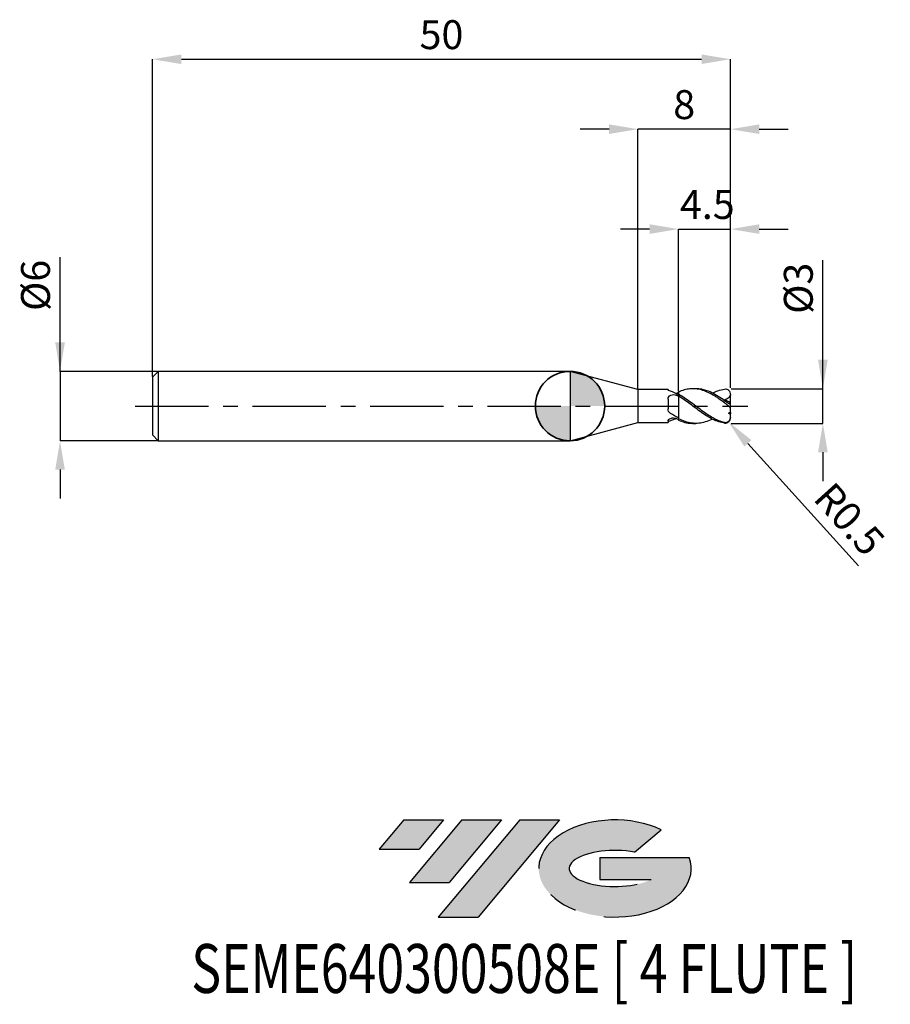
# Model space of a CAD drawing. Units: millimetres. Extents: x -45.6 to 29.7, y -51.7 to 33.4.
import ezdxf
from ezdxf.enums import TextEntityAlignment as Align

# ---------------------------------------------------------------- set-up
doc = ezdxf.new("R2010")
doc.units = ezdxf.units.MM
doc.header["$PDSIZE"] = -1
doc.linetypes.add('CENTERX2', pattern=[20.319999999999997, 12.7, -2.54, 2.54, -2.54])
for name, color, linetype in [('FORMAT', 2, 'Continuous'), ('중심선', 1, 'CENTERX2'), ('해칭선', 100, 'Continuous')]:
    doc.layers.add(name, color=color, linetype=linetype)
doc.layers.add('외형선', color=100, linetype='Continuous', lineweight=35)
doc.layers.add('치수문자_일반주서', color=7, linetype='Continuous', lineweight=25)
doc.styles.add('SLDTEXTSTYLE0', font='TXT', dxfattribs={"width": 0.75})
doc.dimstyles.new('SLDDIMSTYLE0', dxfattribs={"dimtxt": 3.5, "dimasz": 3.302, "dimexe": 0, "dimexo": 0.0625, "dimgap": 0.875, "dimtad": 1, "dimdec": 1, "dimrnd": 1e-09, "dimzin": 12, "dimdsep": 46, "dimtxsty": 'SLDTEXTSTYLE0', "dimsah": 1, "dimcen": 0.09, "dimadec": 0, "dimazin": 3, "dimtfac": 1, "dimtdec": 1, "dimtmove": 0, "dimatfit": 0, "dimfxl": 1, "dimfrac": 2, "dimtolj": 1, "dimtzin": 12, "dimarcsym": 0})

# ---------------------------------------------------------------- blocks, each defined once
blk = doc.blocks.new('블럭10')
at = {"layer": '중심선'}
for p, q in [((2.268634060543552, 16.24717430164393), (0.1404042013395286, 13.71084872107135)), ((2.268634060543552, 16.24717430164393), (5.714909304380834, 16.24717430164393)), ((7.28139805157953, 16.24717430164393), (2.750260043222114, 10.84717430164391)), ((5.714909304380834, 16.24717430164393), (3.58671253028996, 13.71088815037384)), ((12.29416204261559, 16.24717430164393), (5.245725140726316, 7.84717430164391)), ((10.72767329541681, 16.24717430164393), (6.196535287059397, 10.84717430164391)), ((7.28139805157953, 16.24717430164393), (10.72767329541681, 16.24717430164393)), ((15.74043728645272, 16.24717430164393), (8.692000384563599, 7.84717430164391)), ((12.29416204261559, 16.24717430164393), (15.74043728645272, 16.24717430164393)), ((22.22332737316547, 13.45928029700563), (24.52862924686651, 15.39360700705356)), ((0.1404042013395286, 13.71084872107135), (3.58671253028996, 13.71088815037384)), ((19.22039502424796, 13.00717430171391), (19.22036997980202, 11.08717430171403)), ((19.22039502424796, 13.00717430171391), (26.96566020931264, 13.00717430171391)), ((19.22036997980202, 11.08717430171403), (23.66174974927406, 11.08717430171406)), ((2.750260043222114, 10.84717430164391), (6.196535287059397, 10.84717430164391)), ((5.245725140726316, 7.84717430164391), (8.692000384563599, 7.84717430164391))]:
    blk.add_line(p, q, dxfattribs=at)
for centre, major_axis, ratio, start_param, end_param in [((20.54032771741204, 12.0471743016438), (6.600054785286829, -1.261213355974178e-13), 0.636358354079598, 0.9219305317359503, 6.513795318482858), ((20.54032771746488, 12.04717430159265), (3.960054785062283, 1.540847449632565e-10), 0.3939339440162632, 1.131841032648279, 5.62031148352944)]:
    blk.add_ellipse(centre, major_axis=major_axis, ratio=ratio, start_param=start_param, end_param=end_param, dxfattribs=at)
at = {"layer": 'FORMAT', "color": 2, "style": 'SLDTEXTSTYLE0', "width": 0.75}
blk.add_attdef('AUTOATTR0', text='', height=4.233333333333333, dxfattribs=at).set_placement((-16.11926103943555, -0.0412997538344756), align=Align.BOTTOM_LEFT)
blk = doc.blocks.new('*D12')
at = {"layer": 'Defpoints', "color": 0}
for p in [(15.87798011804544, 1.500000000000014), (23.87798011804546, 1.500000000000044), (15.87798011804544, -1.49986282634088)]:
    blk.add_point(p, dxfattribs=at)
at = {"layer": '치수문자_일반주서', "color": 0, "lineweight": -2}
for p, q in [((23.87798011804549, -1.49986282634085), (23.87798011804544, 12.62500000000004)), ((23.87798011804546, 4.000000000000044), (23.87798011804545, 6.500000000000044)), ((15.94048011804544, 1.500000000000014), (23.87798011804547, 1.500000000000044)), ((23.87798011804549, -1.49986282634085), (23.87798011804547, 1.500000000000044)), ((15.94048011804544, -1.49986282634088), (23.87798011804549, -1.49986282634085)), ((23.8779801180455, -3.99986282634085), (23.87798011804551, -6.49986282634085))]:
    blk.add_line(p, q, dxfattribs=at)
at = {"layer": '치수문자_일반주서', "color": 0}
for points in [[(23.4613134513788, 4.000000000000043), (24.29464678471213, 4.000000000000046), (23.87798011804547, 1.500000000000044)], [(24.29464678471216, -3.999862826340849), (23.46131345137883, -3.999862826340852), (23.87798011804549, -1.49986282634085)]]:
    blk.add_solid(points, dxfattribs=at)
at = {"layer": '치수문자_일반주서', "color": 0, "insert": (20.50298011804544, 10.18750000000003), "char_height": 2.5, "attachment_point": 2, "rotation": 90.0000000000002, "style": 'SLDTEXTSTYLE0'}
blk.add_mtext('\\A1;%%c3', dxfattribs=at)
blk = doc.blocks.new('*D13')
at = {"layer": 'Defpoints', "color": 0}
for p in [(15.87798011804544, 30.00000000000005), (-34.12201988195456, 2.500000000000014), (15.87798011804544, 1.500000000000014)]:
    blk.add_point(p, dxfattribs=at)
at = {"layer": '치수문자_일반주서', "color": 0, "lineweight": -2}
for p, q in [((-34.12201988195456, 2.562500000000014), (-34.12201988195456, 30.00000000000005)), ((-31.62201988195456, 30.00000000000005), (13.37798011804544, 30.00000000000005)), ((15.87798011804544, 1.562500000000014), (15.87798011804544, 30.00000000000005))]:
    blk.add_line(p, q, dxfattribs=at)
at = {"layer": '치수문자_일반주서', "color": 0}
for points in [[(-31.62201988195456, 30.41666666666672), (-31.62201988195456, 29.58333333333339), (-34.12201988195456, 30.00000000000005)], [(13.37798011804544, 29.58333333333339), (13.37798011804544, 30.41666666666672), (15.87798011804544, 30.00000000000005)]]:
    blk.add_solid(points, dxfattribs=at)
at = {"layer": '치수문자_일반주서', "color": 0, "insert": (-9.12201988195456, 33.37500000000006), "char_height": 2.5, "attachment_point": 2, "style": 'SLDTEXTSTYLE0'}
blk.add_mtext('\\A1;50', dxfattribs=at)
blk = doc.blocks.new('*D14')
at = {"layer": 'Defpoints', "color": 0}
for p in [(-33.62201988195454, 3.000000000000014), (-42.12201988195456, -3.000000000000018), (-33.62201988195454, -2.999999999999986)]:
    blk.add_point(p, dxfattribs=at)
at = {"layer": '치수문자_일반주서', "color": 0, "lineweight": -2}
for p, q in [((-42.12201988195458, 2.999999999999982), (-42.12201988195461, 12.87499999999998)), ((-42.12201988195459, 5.499999999999982), (-42.12201988195459, 7.999999999999982)), ((-33.68451988195454, 3.000000000000014), (-42.12201988195458, 2.999999999999982)), ((-42.12201988195458, 2.999999999999982), (-42.12201988195456, -3.000000000000018)), ((-33.68451988195454, -2.999999999999986), (-42.12201988195456, -3.000000000000018)), ((-42.12201988195455, -5.500000000000018), (-42.12201988195454, -8.000000000000018))]:
    blk.add_line(p, q, dxfattribs=at)
at = {"layer": '치수문자_일반주서', "color": 0}
for points in [[(-42.53868654862125, 5.49999999999998), (-41.70535321528792, 5.499999999999984), (-42.12201988195458, 2.999999999999982)], [(-41.70535321528789, -5.500000000000016), (-42.53868654862121, -5.50000000000002), (-42.12201988195456, -3.000000000000018)]]:
    blk.add_solid(points, dxfattribs=at)
at = {"layer": '치수문자_일반주서', "color": 0, "insert": (-45.49701988195461, 10.43749999999997), "char_height": 2.5, "attachment_point": 2, "rotation": 90.0000000000002, "style": 'SLDTEXTSTYLE0'}
blk.add_mtext('\\A1;%%c6', dxfattribs=at)
blk = doc.blocks.new('*D15')
at = {"layer": 'Defpoints', "color": 0}
for p in [(15.87798011804544, 15.30788275874463), (11.37798011804546, 1.214472430056254), (15.87798011804544, 1.500000000000014)]:
    blk.add_point(p, dxfattribs=at)
at = {"layer": '치수문자_일반주서', "color": 0, "lineweight": -2}
for p, q in [((8.877980118045457, 15.30788275874463), (6.377980118045457, 15.30788275874463)), ((11.37798011804546, 1.276972430056254), (11.37798011804546, 15.30788275874463)), ((11.37798011804546, 15.30788275874463), (15.87798011804544, 15.30788275874463)), ((15.87798011804544, 1.562500000000014), (15.87798011804544, 15.30788275874463)), ((18.37798011804544, 15.30788275874463), (20.87798011804544, 15.30788275874463))]:
    blk.add_line(p, q, dxfattribs=at)
at = {"layer": '치수문자_일반주서', "color": 0}
for points in [[(8.877980118045457, 14.89121609207797), (8.877980118045457, 15.7245494254113), (11.37798011804546, 15.30788275874463)], [(18.37798011804544, 15.7245494254113), (18.37798011804544, 14.89121609207797), (15.87798011804544, 15.30788275874463)]]:
    blk.add_solid(points, dxfattribs=at)
at = {"layer": '치수문자_일반주서', "color": 0, "insert": (13.87798011804544, 18.68288275874463), "char_height": 2.5, "attachment_point": 2, "style": 'SLDTEXTSTYLE0'}
blk.add_mtext('\\A1;4.5', dxfattribs=at)
blk = doc.blocks.new('*D16')
at = {"layer": 'Defpoints', "color": 0}
for p in [(7.877980057031138, 23.94888346237756), (7.877980057031138, 1.425000000000004), (15.87798011804544, 1.500000000000014)]:
    blk.add_point(p, dxfattribs=at)
at = {"layer": '치수문자_일반주서', "color": 0, "lineweight": -2}
for p, q in [((5.377980057031138, 23.94888346237756), (2.877980057031138, 23.94888346237756)), ((7.877980057031138, 1.487500000000004), (7.877980057031138, 23.94888346237756)), ((15.87798011804544, 23.94888346237756), (7.877980057031138, 23.94888346237756)), ((15.87798011804544, 1.562500000000014), (15.87798011804544, 23.94888346237756)), ((18.37798011804544, 23.94888346237756), (20.87798011804544, 23.94888346237756))]:
    blk.add_line(p, q, dxfattribs=at)
at = {"layer": '치수문자_일반주서', "color": 0}
for points in [[(5.377980057031138, 23.53221679571089), (5.377980057031138, 24.36555012904423), (7.877980057031138, 23.94888346237756)], [(18.37798011804544, 24.36555012904423), (18.37798011804544, 23.53221679571089), (15.87798011804544, 23.94888346237756)]]:
    blk.add_solid(points, dxfattribs=at)
at = {"layer": '치수문자_일반주서', "color": 0, "insert": (11.87798008753829, 27.32388346237756), "char_height": 2.5, "attachment_point": 2, "style": 'SLDTEXTSTYLE0'}
blk.add_mtext('\\A1;8', dxfattribs=at)
blk = doc.blocks.new('*D1378')
at = {"layer": 'Defpoints', "color": 0}
for p in [(15.37798011804544, -0.9999999999999858), (15.71330586584374, -1.370886293712102)]:
    blk.add_point(p, dxfattribs=at)
at = {"layer": '치수문자_일반주서', "color": 0, "lineweight": -2}
blk.add_line((17.38993460483525, -3.225317762272685), (26.97229308047931, -13.82386393233962), dxfattribs=at)
blk.add_arc((15.37798011804544, -0.9999999999999858), 0.4999999999999999, 312.1173674753911, 313.2114448024107, dxfattribs=at)
at = {"layer": '치수문자_일반주서', "color": 0}
blk.add_solid([(17.69900651626201, -2.945879639107434), (17.08086269340848, -3.504755885437936), (15.71330586584374, -1.370886293712102)], dxfattribs=at)
at = {"layer": '치수문자_일반주서', "color": 0, "insert": (26.18032173493031, -9.779345054855023), "char_height": 2.5, "attachment_point": 5, "rotation": 312.11736747539123, "style": 'SLDTEXTSTYLE0'}
blk.add_mtext('\\A1;R0.5', dxfattribs=at)
blk = doc.blocks.new('SW_DOWELSYMBOL_0')
at = {"linetype": 'Continuous', "lineweight": 18}
h = blk.add_hatch(color=0, dxfattribs=at)
edge = h.paths.add_edge_path(flags=0)
edge.add_arc((0, 0), 3, 0, 90)
edge.add_line((0, 3), (0, 0))
edge.add_line((0, 0), (3, 0))
h = blk.add_hatch(color=0, dxfattribs=at)
edge = h.paths.add_edge_path(flags=0)
edge.add_arc((0, 0), 3, 180, 270.0000000000007)
edge.add_line((0, -3), (0, 0))
edge.add_line((0, 0), (-3, 0))
at = {"layer": '해칭선', "color": 0}
blk.add_circle((0, 0), 3, dxfattribs=at)

msp = doc.modelspace()

# ---------------------------------------------------------------- hatches: boundary and pattern name
at = {"layer": '중심선'}
for points in [[(-8.932540131983508, -35.80000000000001), (-12.3788153758208, -35.80000000000001), (-14.50704523502482, -38.33632558057261), (-11.06073690607439, -38.33628615127012)], [(-3.919776140947537, -35.80000000000001), (-7.366051384784818, -35.80000000000001), (-11.89718939314223, -41.20000000000003), (-8.450914149304946, -41.20000000000003)], [(1.092987850088333, -35.80000000000001), (-2.353287393748756, -35.79999999999998), (-9.401724295638026, -44.20000000000003), (-5.955449051800748, -44.20000000000003)]]:
    msp.add_hatch(color=256, dxfattribs=at).paths.add_polyline_path(points, flags=0)
h = msp.add_hatch(color=256, dxfattribs=at)
edge = h.paths.add_edge_path(flags=0)
edge.add_ellipse((5.892878281100534, -40.00000000005129), major_axis=(3.960054785062285, 1.540882976769353e-10), ratio=0.3939339440162626, start_angle=39.99803423149177, end_angle=342.90460819391564, ccw=False)
edge.add_line((7.575877936801103, -38.58789400463834), (9.88117981050214, -36.6535672945904))
edge.add_ellipse((5.892878281047688, -40.00000000000016), major_axis=(6.600054785286828, -1.27897692436818e-13), ratio=0.6363583540795982, start_angle=39.9987384933743, end_angle=368.4976242363724)
edge.add_line((12.3182107729483, -39.03999999993003), (4.572945587883611, -39.03999999993003))
edge.add_line((4.572945587883611, -39.03999999993003), (4.572920543437677, -40.95999999992993))
edge.add_line((4.572920543437677, -40.95999999992993), (9.014300312909715, -40.95999999992989))

# ---------------------------------------------------------------- linework, layer by layer
at = {"color": 4, "linetype": 'Continuous', "lineweight": 25}
for p, q in [((-33.62201988195456, 3.000000000000014), (-34.12201988195456, 2.500000000000014)), ((2.000000035110133, 3.000000000000014), (-33.62201988195456, 3.000000000000014)), ((-33.62201988195456, 3.000000000000014), (-33.62201988195456, -2.999999999999979)), ((7.877980057031138, 1.425000000000004), (2.000000035110133, 3.000000000000014)), ((2.000000035110133, 3.000000000000014), (2.000000035110133, -2.999999999999979)), ((-34.12201988195456, 2.500000000000014), (-34.12201988195456, -2.499999999999979)), ((10.487719024169, 1.425000000000011), (7.877980057031138, 1.425000000000011)), ((7.877980057031138, 1.425000000000004), (7.877980057031138, -1.424999999999962)), ((10.487719024169, 1.425000000000004), (10.487719024169, 1.402179345408086)), ((11.37798011804544, 0.8803730554191276), (11.37798011804544, 1.025277115838129)), ((11.37798011804544, 0.8803730554191276), (11.37798011804544, 0.8271053399241879)), ((10.487719024169, 0.5943704996383445), (10.487719024169, -0.2540041009727005)), ((2.000000035110133, -2.999999999999979), (7.877980057031138, -1.424999999999962)), ((7.877980057031138, -1.424999999999969), (10.487719024169, -1.424999999999969)), ((10.487719024169, -1.295124978200796), (10.487719024169, -1.424999999999976)), ((11.37798011804544, -1.032336477666639), (11.37798011804544, -1.097640208461662)), ((11.37798011804544, -1.214472430056226), (11.37798011804544, -1.094900377083974)), ((-34.12201988195456, -2.499999999999979), (-33.62201988195456, -2.999999999999979)), ((-33.62201988195456, -2.999999999999979), (2.000000035110133, -2.999999999999979))]:
    msp.add_line(p, q, dxfattribs=at)
at = {"color": 1, "linetype": 'Continuous', "lineweight": 25}
for p, q in [((12.87556331601031, 1.500000000000014), (12.62572461985592, 1.500000000000014)), ((15.87798011804544, 0.9747190322913539), (15.87798011804544, 1.000000000000014)), ((15.87798011804544, 0.9712559468950559), (15.87798011804544, 0.9747190322913539)), ((15.87798011804544, 0.2893506183139181), (15.87798011804544, 0.9712559468950559)), ((15.87798011804544, 0.2234341247192191), (15.87798011804544, 0.2893506183139181)), ((15.87798011804544, -0.2234341247191836), (15.87798011804544, 0.2234341247192191)), ((15.87798011804544, -0.5531154324412668), (15.87798011804544, -0.2234341247191836)), ((15.87798011804544, -0.5531154324412668), (15.87798011804544, -0.685016077187889)), ((15.87798011804544, -0.9747190322913255), (15.87798011804544, -0.685016077187889)), ((12.62572461985589, -1.499999999999986), (12.87556331601031, -1.499999999999986)), ((15.87798011804544, -0.9999999999999858), (15.87798011804544, -0.9747190322913255))]:
    msp.add_line(p, q, dxfattribs=at)
msp.add_arc((15.37798011804544, -0.9999999999999858), 0.5000000000000014, 313.2114448024107, 8.142e-13, dxfattribs=at)
at = {"color": 4, "linetype": 'Continuous', "lineweight": 25}
for points, knots in [([(10.67959958111676, 1.277257121529026), (10.61643059882245, 1.297207243250249), (10.56650638602008, 1.322311104512558), (10.50200385289581, 1.368082851274501), (10.48771902416205, 1.38839194656137), (10.48771902416165, 1.402179345407689)], [0, 0, 0, 0, 0.4999999999999998, 0.4999999999999998, 1, 1, 1, 1]), ([(10.487719024169, 0.5943704996383445), (10.487719024169, 0.6715487018783932), (10.50524901781769, 0.7450764258715097), (10.58302585533893, 0.8671376135126394), (10.64373268235165, 0.9161024747552773), (10.79089434877493, 0.9786940763106102), (10.87568938939053, 0.9927362028257036), (11.04436276839736, 0.9866714560708516), (11.12714070447608, 0.9665085433861407), (11.19642658439319, 0.9289591713657686)], [0, 0, 0, 0, 0.2499999999999999, 0.2499999999999999, 0.4999999999999999, 0.4999999999999999, 0.7499999999999999, 0.7499999999999999, 1, 1, 1, 1]), ([(11.37798011804544, 1.214472430056254), (11.37798011804544, 1.18335167432307), (11.37798011804544, 1.128371331832192), (11.37798011804544, 1.080638083351616), (11.37798011804544, 1.059923487338729)], [0, 0, 0, 0, 0.566034228294372, 1, 1, 1, 1]), ([(11.37798011804544, 1.160397240891641), (11.37798011804544, 1.144265635309573), (11.37798011804544, 1.111966069470014), (11.37798011804544, 1.078270259936446), (11.37798011804544, 1.062128771405654), (11.37798011804544, 1.059923487338729)], [0, 0, 0, 0, 0.4627805039449109, 0.926603944064245, 1, 1, 1, 1]), ([(11.37798011804544, 0.8803730554191276), (11.37798011804544, 0.7979465592472508), (11.37798011804544, 0.6953474233529064), (11.37798011804544, 0.4382700578258678), (11.37798011804544, 0.2831157830478048), (11.37798011804544, -0.0759405817408734), (11.37798011804544, -0.2802996000644455), (11.37798011804544, -0.6986348372943638), (11.37798011804544, -0.9113151876956778), (11.37798011804544, -1.094900377083974)], [0, 0, 0, 0, 0.25, 0.25, 0.5, 0.5, 0.75, 0.75, 1, 1, 1, 1]), ([(11.37798011804544, 0.8271053399241879), (11.37798011804544, 0.7434118189832901), (11.37798011804544, 0.641401414700475), (11.37798011804544, 0.3927299838067739), (11.37798011804544, 0.2455956446574632), (11.37798011804544, -0.0889690935595198), (11.37798011804544, -0.2766793085739252), (11.37798011804544, -0.6614511981998703), (11.37798011804544, -0.8576941690352129), (11.37798011804544, -1.032336477666639)], [0, 0, 0, 0, 0.25, 0.25, 0.5, 0.5, 0.75, 0.75, 1, 1, 1, 1]), ([(10.67959958111676, -0.6318538165602661), (10.61643059882245, -0.5915257622287768), (10.56650638602008, -0.5356578533337597), (10.50200385289581, -0.4047039720635084), (10.48771902416205, -0.3301147063352303), (10.48771902416165, -0.2540041009749245)], [0, 0, 0, 0, 0.5, 0.5, 1, 1, 1, 1]), ([(10.487719024169, -1.295124978200796), (10.48771902416901, -1.259705657750096), (10.50524901781769, -1.216948520903117), (10.58302585533893, -1.133214429024513), (10.64373268235165, -1.092307897861694), (10.79089434877493, -1.036599340622161), (10.87568938939053, -1.022309931394787), (11.04436276839736, -1.02816448197953), (11.12714070447608, -1.048302544969211), (11.19642658439319, -1.080583110147209)], [0, 0, 0, 0, 0.2499999999999999, 0.2499999999999999, 0.4999999999999999, 0.4999999999999999, 0.7499999999999999, 0.7499999999999999, 1, 1, 1, 1]), ([(10.67959958111676, -1.27725712152899), (10.61643059882245, -1.297207243250213), (10.56650638602008, -1.322311104512515), (10.50200385289581, -1.368082851274458), (10.48771902416205, -1.388391946561327), (10.48771902416165, -1.402179345407646)], [0, 0, 0, 0, 0.4999999999999998, 0.4999999999999998, 1, 1, 1, 1]), ([(11.18075102457878, -1.074435897858145), (11.11621737421378, -1.105853049476636), (10.94918443438003, -1.187170302822096), (10.78211888273246, -1.242998380257667), (10.67959958111676, -1.277257121528983)], [0, 0, 0, 0, 0.3863528381242487, 1, 1, 1, 1])]:
    msp.add_open_spline(points, degree=3, knots=knots, dxfattribs=at)
for points in [[(11.37798011804541, 0.9822964913294854), (11.14342562866183, 1.103327240607022), (10.91415864133326, 1.203178331081943), (10.67959958111676, 1.277257121529018)], [(11.37798011804473, 1.160397240891349), (11.31737124566855, 1.13534031852052), (11.25672879543011, 1.108678148502555), (11.19642658439319, 1.080583110147238)], [(11.37798011804473, 0.8271053399246071), (11.31737124566855, 0.8622592461815657), (11.25672879543011, 0.896278484354454), (11.19642658439319, 0.9289591713657686)], [(11.37798011804541, -1.032336477666142), (11.14342562866183, -0.9171723979979731), (10.91415864133326, -0.7815999448148432), (10.67959958111676, -0.6318538165602661)], [(11.37798011804473, -1.160397240891328), (11.31737124566855, -1.135340318520498), (11.25672879543011, -1.108678148502527), (11.19642658439319, -1.080583110147217)]]:
    msp.add_open_spline(points, degree=3, dxfattribs=at)
at = {"color": 1, "linetype": 'Continuous', "lineweight": 25}
for points, knots in [([(15.37798011804544, 0.2806457890105634), (15.2107262380443, 0.4041871992135668), (15.04703773004515, 0.523910147795867), (14.79514610700308, 0.6948748347791494), (14.71101171671877, 0.7502080215217077), (14.54438797430426, 0.8562854314424371), (14.46271213116547, 0.9068795958033888), (14.2134256883423, 1.05201478507292), (14.04346358686571, 1.139296833252054), (13.71185749720821, 1.286818826739399), (13.54572957623829, 1.347867962350335), (13.21004800341645, 1.440724479835737), (13.04656757729383, 1.472099923144064), (12.71162354572986, 1.503879302531473), (12.54318354110252, 1.503914899026377), (12.2137549928993, 1.472788919817233), (12.04395841156413, 1.44128724115636), (11.71001134427637, 1.348936033749354), (11.54595860170106, 1.288390581472875), (11.37798011804394, 1.214472430037276)], [0, 0, 0, 0, 0.1250000000000003, 0.1250000000000003, 0.1875000000000005, 0.1875000000000005, 0.2500000000000007, 0.2500000000000007, 0.3750000000000006, 0.3750000000000006, 0.5000000000000004, 0.5000000000000004, 0.6250000000000003, 0.6250000000000003, 0.7500000000000002, 0.7500000000000002, 0.8750000000000001, 0.8750000000000001, 1, 1, 1, 1]), ([(15.37798011804544, -1.426874251152569), (15.21072623804436, -1.388086371452879), (15.04703773004526, -1.334604605781863), (14.7951461070033, -1.233534508910623), (14.71101171671906, -1.196459671515044), (14.5443879743046, -1.116466723327434), (14.46271213116579, -1.07371182475076), (14.21342568834275, -0.9366294449498938), (14.04346358686622, -0.8336036203425294), (13.71185749720881, -0.613933777174978), (13.54572957623897, -0.4964133206961563), (13.21004800341724, -0.2525694851520939), (13.04656757729468, -0.127770588032071), (12.71162354573089, 0.1238627952898597), (12.54318354110355, 0.2499179289200981), (12.21375499290049, 0.4923846318506335), (12.04395841156541, 0.6109095676770977), (11.71001134427773, 0.831337639943122), (11.54595860170248, 0.9333467558805353), (11.37798011804544, 1.025277115838129)], [0, 0, 0, 0, 0.1250000000000007, 0.1250000000000007, 0.1875000000000009, 0.1875000000000009, 0.250000000000001, 0.250000000000001, 0.3750000000000009, 0.3750000000000009, 0.5000000000000008, 0.5000000000000008, 0.6250000000000006, 0.6250000000000006, 0.7500000000000004, 0.7500000000000004, 0.8750000000000002, 0.8750000000000002, 1, 1, 1, 1]), ([(15.37798011804544, -1.473512110948057), (15.2107262380443, -1.449982357589199), (15.04703773004515, -1.411161478305317), (14.79514610700308, -1.330831921842389), (14.71101171671877, -1.30043532442307), (14.54438797430426, -1.23317450851949), (14.46271213116547, -1.196455886851886), (14.2134256883423, -1.076575150120171), (14.04346358686571, -0.983731383890337), (13.71185749720821, -0.7809110173752103), (13.54572957623829, -0.6701529990959116), (13.21004800341645, -0.4360803358668548), (13.04656757729383, -0.3142478051463442), (12.71162354572986, -0.0646290196236734), (12.54318354110252, 0.0624181280466303), (12.2137549928993, 0.3107230984107261), (12.04395841156413, 0.4341538432903391), (11.71001134427637, 0.6679596155580327), (11.54595860170106, 0.7784031502054063), (11.37798011804394, 0.8803730554028917)], [0, 0, 0, 0, 0.1250000000000003, 0.1250000000000003, 0.1875000000000005, 0.1875000000000005, 0.2500000000000007, 0.2500000000000007, 0.3750000000000006, 0.3750000000000006, 0.5000000000000004, 0.5000000000000004, 0.6250000000000003, 0.6250000000000003, 0.7500000000000002, 0.7500000000000002, 0.8750000000000001, 0.8750000000000001, 1, 1, 1, 1]), ([(15.37798011804544, 0.4626336254508061), (15.19152891413533, 0.592759360008607), (14.81865623363531, 0.8529900821979837), (14.25923756306561, 1.168482681660294), (13.69910238733247, 1.387831381012546), (13.23750818144684, 1.499049375065177), (12.96297518600325, 1.487567726905041), (12.87556331601031, 1.483911946532793)], [0, 0, 0, 0, 0.2235962801620799, 0.447156910684639, 0.6709644987709051, 0.8952344201467214, 1, 1, 1, 1]), ([(14.31901428242413, 1.1190922075373), (14.47659573953503, 1.195761826303816), (14.82956228630248, 1.367494028011699), (15.18257144210322, 1.435736436975766), (15.37798011804544, 1.473512110948086)], [0, 0, 0, 0, 0.4464487032951912, 1, 1, 1, 1]), ([(15.37798011804544, 1.473512110948086), (15.44209399878442, 1.482531834739589), (15.50344534638704, 1.477560639991438), (15.62280691059429, 1.438904373571255), (15.67794073873394, 1.405768516195913), (15.77410568223188, 1.312166172103247), (15.8127783916441, 1.253620092993245), (15.86525361227332, 1.12053612662956), (15.8779801180451, 1.047806235255976), (15.87798011804544, 0.9747190322943595)], [0, 0, 0, 0, 0.25, 0.25, 0.5, 0.5, 0.75, 0.75, 1, 1, 1, 1]), ([(15.87798011804544, 0.9712559468950559), (15.85462858277681, 0.9125105560734568), (15.82639710305109, 0.8579399004034087), (15.75860117158722, 0.7584938134768962), (15.71881258042232, 0.7138702734490394), (15.58871159582104, 0.6042569434314444), (15.48454929550597, 0.5612764352058832), (15.37832993485763, 0.5491683512155561)], [0, 0, 0, 0, 0.2500000000000006, 0.2500000000000006, 0.5000000000000012, 0.5000000000000012, 1, 1, 1, 1]), ([(15.87798011804544, 0.2234341247192191), (15.87798011804544, 0.1933244141514834), (15.86702846785535, 0.1722512217686116), (15.81204697828021, 0.1688063198402432), (15.76772550827228, 0.1876711259926225), (15.66649435161925, 0.2494233374105335), (15.60995527843168, 0.2907961712745433), (15.49457048168189, 0.3767483132949678), (15.43648782287677, 0.4207849799499996), (15.37798011804547, 0.462633625450799)], [0, 0, 0, 0, 0.25, 0.25, 0.5, 0.5, 0.75, 0.75, 1, 1, 1, 1]), ([(15.37798011804544, 0.2806457890105634), (15.44209399878442, 0.2332883271685802), (15.50344534638704, 0.1842256150403685), (15.62280691059429, 0.0855469587652564), (15.67794073873394, 0.0383314912993029), (15.77410568223188, -0.0496444168726313), (15.8127783916441, -0.0883128097659522), (15.86525361227332, -0.1591576617407995), (15.8779801180451, -0.1904983357996883), (15.87798011804544, -0.2234341247178335)], [0, 0, 0, 0, 0.25, 0.25, 0.5, 0.5, 0.75, 0.75, 1, 1, 1, 1]), ([(14.31901428242413, -1.119092207537264), (14.29914893502963, -1.130301668159468), (14.09267188709769, -1.246810898641087), (13.69908776578247, -1.38668391806366), (13.12911656785361, -1.510342119306351), (12.55066843138216, -1.500166963123071), (11.96411270428545, -1.369519656011633), (11.57332320802216, -1.186424001213183), (11.37798011804541, -1.094900377083967)], [0, 0, 0, 0, 0.0202742863217821, 0.2107274897095733, 0.4015741241547316, 0.6012367141130819, 0.800671069260391, 1, 1, 1, 1]), ([(11.37798011804394, -1.214472430037247), (11.56438354953498, -1.285870074197909), (11.93739740737023, -1.428744647244571), (12.35325398805658, -1.509629468052786), (12.58289635959024, -1.49269430696409), (12.62572461985589, -1.489535902520245)], [0, 0, 0, 0, 0.448305636813548, 0.8971091022277049, 0.9999999999999999, 0.9999999999999999, 0.9999999999999999, 0.9999999999999999]), ([(15.87798011804544, -0.9747190322913255), (15.87798011804544, -1.041534936803153), (15.86702846785535, -1.113072578678846), (15.81204697828021, -1.246934199770195), (15.76772550827228, -1.307504686402453), (15.66649435161925, -1.392162275227236), (15.60995527843168, -1.418209656209825), (15.49457048168189, -1.442214105826238), (15.43648782287677, -1.440442784310022), (15.37798011804547, -1.426874251152597)], [0, 0, 0, 0, 0.25, 0.25, 0.5, 0.5, 0.75, 0.75, 1, 1, 1, 1]), ([(15.37798011804544, -1.473512110948057), (15.44677919618341, -1.475094339584672), (15.57177049297998, -1.477968866605543), (15.67331422199653, -1.398651842837744), (15.71896513986481, -1.362993363750476)], [0, 0, 0, 0, 0.5504309492037708, 0.9999999999999999, 0.9999999999999999, 0.9999999999999999, 0.9999999999999999])]:
    msp.add_open_spline(points, degree=3, knots=knots, dxfattribs=at)
for points in [[(15.87798011804544, 0.2893506183139181), (15.70610775661312, 0.3891572128564178), (15.53955394016744, 0.475772438146322), (15.37832993485758, 0.549168351215485)], [(15.87798011804544, -0.5531154324412668), (15.82367269652703, -0.5820622066721199), (15.76974363681832, -0.6146604611658617), (15.71614867331199, -0.650482999022941)], [(15.87798011804544, -0.6850160771876617), (15.82452367506393, -0.6742859530340297), (15.77049201301539, -0.662759892100155), (15.71614867331296, -0.6504829990204115)]]:
    msp.add_open_spline(points, degree=3, dxfattribs=at)
at = {"layer": '외형선'}
msp.add_circle((2.000000035110133, 1.78e-14), 3.000000000000005, dxfattribs=at)
at = {"layer": '중심선', "ltscale": 0.5}
msp.add_line((-35.62201988195456, 2.11e-14), (17.37798011804544, 2.92e-14), dxfattribs=at)

# ---------------------------------------------------------------- block references
at = {"color": 7, "linetype": 'Continuous'}
msp.add_blockref('블럭10', (-14.64744943636435, -52.04717430164394), dxfattribs=at).add_auto_attribs({'AUTOATTR0': 'SEME640300508E [ 4 FLUTE ]'})
at = {"layer": '외형선'}
msp.add_blockref('SW_DOWELSYMBOL_0', (2.000000035110133, 1.78e-14), dxfattribs=at)

# ---------------------------------------------------------------- dimensions: what is measured, and where the dimension line sits
at = {"layer": '치수문자_일반주서'}
for base, p1, p2, picture, middle in [((15.87798011804544, 30.00000000000005), (-34.12201988195456, 2.500000000000014), (15.87798011804544, 1.500000000000014), '*D13', (-9.12201988195456, 30.00000000000005)), ((7.877980057031138, 23.94888346237756), (15.87798011804544, 1.500000000000014), (7.877980057031138, 1.425000000000004), '*D16', (11.87798008753829, 23.94888346237756)), ((15.87798011804544, 15.30788275874463), (11.37798011804546, 1.214472430056254), (15.87798011804544, 1.500000000000014), '*D15', (13.87798011804544, 15.30788275874463))]:
    dim = msp.add_linear_dim(base=base, p1=p1, p2=p2, dimstyle='SLDDIMSTYLE0', override={"dimtxt": 2.5, "dimasz": 2.5}, dxfattribs=at)
    dim.commit()
    dim.dimension.update_dxf_attribs({"geometry": picture, "text_midpoint": middle, "dimtype": 160})
for base, p1, p2, override, picture, middle in [((-42.12201988195456, -3.000000000000018), (-33.62201988195454, 3.000000000000014), (-33.62201988195454, -2.999999999999986), {"dimtxt": 2.5, "dimasz": 2.5}, '*D14', (-42.12201988195461, 10.43749999999998)), ((23.87798011804547, 1.500000000000044), (15.87798011804544, -1.49986282634088), (15.87798011804544, 1.500000000000014), {"dimtxt": 2.5, "dimasz": 2.5, "dimdec": 3}, '*D12', (23.87798011804544, 10.18750000000004))]:
    dim = msp.add_linear_dim(base=base, p1=p1, p2=p2, angle=90.0000000000002, text='%%c<>', dimstyle='SLDDIMSTYLE0', override=override, dxfattribs=at)
    dim.commit()
    dim.dimension.update_dxf_attribs({"geometry": picture, "text_midpoint": middle, "dimtype": 160})
dim = msp.add_radius_dim(center=(15.37798011804544, -0.9999999999999858), mpoint=(15.71330586584374, -1.370886293712102), dimstyle='SLDDIMSTYLE0', override={"dimtxt": 2.5, "dimasz": 2.5, "dimzin": 8, "dimcen": 0, "dimtofl": 0}, dxfattribs=at)
dim.commit()
dim.dimension.update_dxf_attribs({"geometry": '*D1378', "text_midpoint": (24.60405498665381, -11.2044794829978), "dimtype": 164})

doc.saveas('drawing.dxf')
